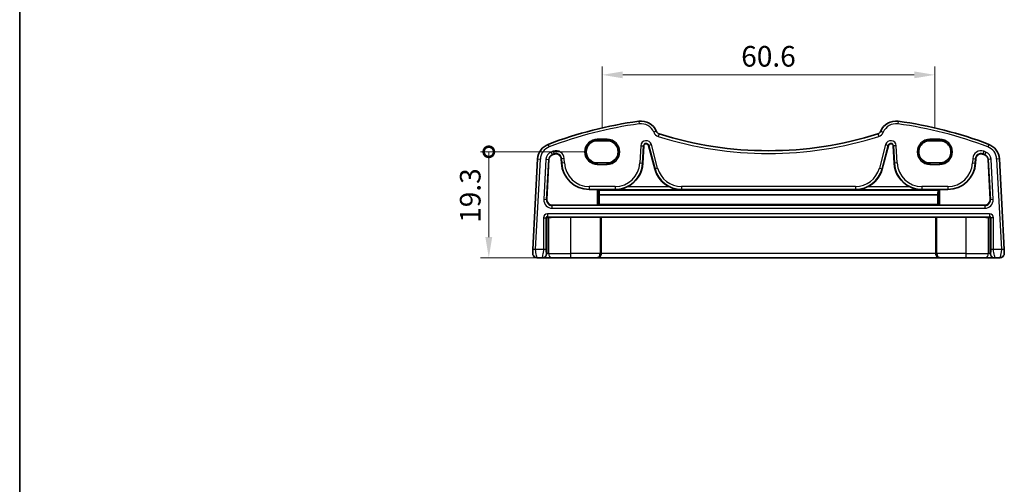
# Model space of a CAD drawing. Units: millimetres. Extents: x 22 to 2799, y 12 to 574.
# Drawn here: x 2212 to 2392, y 155 to 239 of the extents above; entities that cross this region are included whole.
import ezdxf

# ---------------------------------------------------------------- set-up
doc = ezdxf.new("R2010")
doc.units = ezdxf.units.MM
doc.header["$LTSCALE"] = 1.5
doc.layers.get('Defpoints').update_dxf_attribs({"lineweight": 25})
for name, color, linetype, lineweight in [('Border (ISO)', 7, 'Continuous', 35), ('Dimension (ISO)', 7, 'Continuous', 18), ('Visible (ISO)', 7, 'Continuous', 35), ('Visible Narrow (ISO)', 7, 'Continuous', 25)]:
    doc.layers.add(name, color=color, linetype=linetype, lineweight=lineweight)
doc.styles.add('Note Text (TK)', font='MS PGothic.ttf')
doc.dimstyles.new('Default - Method 1b (TK)', dxfattribs={"dimscale": 1.5, "dimtxt": 2.5, "dimasz": 2.5, "dimexe": 1, "dimexo": 1.5, "dimgap": 1, "dimtad": 1, "dimtoh": 1, "dimrnd": 1e-08, "dimdsep": 46, "dimtxsty": 'Note Text (TK)', "dimcen": 0.09, "dimdle": 5, "dimclrd": 100, "dimclre": 100, "dimclrt": 7, "dimadec": 1, "dimazin": 1, "dimtfac": 1, "dimtmove": 0, "dimatfit": 3, "dimfxl": 1, "dimtolj": 1, "dimlwd": -1, "dimlwe": -1, "dimarcsym": 0})

# ---------------------------------------------------------------- blocks, each defined once
blk = doc.blocks.new('図面枠 tk図枠')
at = {"layer": 'Border (ISO)'}
blk.add_line((14.5, 289), (14.5, 8), dxfattribs=at)
blk = doc.blocks.new('_DotSmall')
at = {"color": 0, "linetype": 'ByBlock', "const_width": 0.5}
blk.add_lwpolyline([(-0.0625, 0, 1), (0.0625, 0, 1)], format="xyb", close=True, dxfattribs=at)
blk = doc.blocks.new('*D89')
at = {"layer": 'Defpoints', "color": 0}
for p in [(2297.71, 215.4), (2317.46, 215.4), (2309.09, 196.1)]:
    blk.add_point(p, dxfattribs=at)
at = {"layer": 'Dimension (ISO)', "color": 100}
for p, q in [((2315.21, 215.4), (2296.21, 215.4)), ((2297.71, 199.85), (2297.71, 215.4)), ((2306.84, 196.1), (2296.21, 196.1))]:
    blk.add_line(p, q, dxfattribs=at)
blk.add_solid([(2297.08, 199.85), (2298.33, 199.85), (2297.71, 196.1)], dxfattribs=at)
at = {"layer": 'Dimension (ISO)', "color": 100, "xscale": 3.75, "yscale": 3.75, "zscale": 3.75, "rotation": 90}
blk.add_blockref('_DotSmall', (2297.71, 215.4), dxfattribs=at)
at = {"layer": 'Dimension (ISO)', "color": 7, "insert": (2294.33, 202.46), "char_height": 3.75, "attachment_point": 4, "rotation": 90, "style": 'Note Text (TK)'}
blk.add_mtext('\\A1;19.3', dxfattribs=at)
blk = doc.blocks.new('*D100')
at = {"layer": 'Defpoints', "color": 0}
for p in [(2378.96, 229.42), (2318.36, 217.42), (2378.96, 217.42)]:
    blk.add_point(p, dxfattribs=at)
at = {"layer": 'Dimension (ISO)', "color": 100}
for p, q in [((2318.36, 219.67), (2318.36, 230.92)), ((2378.96, 219.67), (2378.96, 230.92)), ((2322.11, 229.42), (2375.21, 229.42))]:
    blk.add_line(p, q, dxfattribs=at)
for points in [[(2322.11, 230.05), (2322.11, 228.8), (2318.36, 229.42)], [(2375.21, 230.05), (2375.21, 228.8), (2378.96, 229.42)]]:
    blk.add_solid(points, dxfattribs=at)
at = {"layer": 'Dimension (ISO)', "color": 7, "insert": (2348.66, 232.8), "char_height": 3.75, "attachment_point": 5, "style": 'Note Text (TK)'}
blk.add_mtext('\\A1;60.6', dxfattribs=at)

msp = doc.modelspace()

# ---------------------------------------------------------------- linework, layer by layer
at = {"layer": 'Visible (ISO)'}
for p, q in [((2319.264, 217.4225), (2317.464, 217.4225)), ((2379.864, 217.4225), (2378.064, 217.4225)), ((2325.78, 213.332), (2325.9447, 216.474)), ((2326.7898, 216.5628), (2327.936, 212.2851)), ((2369.3921, 212.2851), (2370.5383, 216.5628)), ((2371.3834, 216.474), (2371.548, 213.332)), ((2306.6083, 214.1145), (2305.744, 197.6235)), ((2308.2934, 206.7188), (2308.6753, 214.0062)), ((2310.9053, 214.147), (2310.948, 213.332)), ((2386.38, 213.332), (2386.4228, 214.147)), ((2388.6528, 214.0062), (2389.0347, 206.7188)), ((2391.5841, 197.6235), (2390.7198, 214.1145)), ((2317.464, 213.3795), (2319.264, 213.3795)), ((2378.064, 213.3795), (2379.864, 213.3795)), ((2316.0109, 208.5275), (2317.4709, 208.5275)), ((2317.6708, 208.5207), (2317.7758, 208.4157)), ((2379.5523, 208.4157), (2317.7758, 208.4157)), ((2379.5523, 208.4157), (2379.6573, 208.5207)), ((2379.8572, 208.5275), (2381.3172, 208.5275)), ((2317.8165, 207.5436), (2317.8218, 205.8249)), ((2379.5116, 207.5436), (2317.8165, 207.5436)), ((2379.5063, 205.8249), (2379.5116, 207.5436)), ((2317.4709, 205.6671), (2309.2914, 205.6671)), ((2317.8218, 205.8249), (2317.6708, 205.6739)), ((2379.5063, 205.8249), (2317.8218, 205.8249)), ((2379.6573, 205.6739), (2379.5063, 205.8249)), ((2388.0367, 205.6671), (2379.8572, 205.6671)), ((2317.9709, 203.4925), (2312.664, 203.4925)), ((2318.1955, 203.4611), (2318.1708, 203.4858)), ((2379.1326, 203.4611), (2318.1955, 203.4611)), ((2318.1955, 196.8973), (2318.1955, 203.4611)), ((2379.1573, 203.4858), (2379.1326, 203.4611)), ((2379.1326, 196.8973), (2379.1326, 203.4611)), ((2384.664, 203.4925), (2379.3572, 203.4925)), ((2306.5071, 196.0973), (2307.4159, 196.0973)), ((2307.4159, 196.0973), (2307.5087, 196.0973)), ((2307.5087, 196.0973), (2309.0853, 196.0973)), ((2312.664, 196.0973), (2309.0853, 196.0973)), ((2312.664, 196.0973), (2317.3915, 196.0973)), ((2317.3915, 196.0973), (2317.4229, 196.0973)), ((2317.4229, 196.0973), (2379.9052, 196.0973)), ((2379.9052, 196.0973), (2379.9366, 196.0973)), ((2379.9366, 196.0973), (2384.664, 196.0973)), ((2388.2428, 196.0973), (2384.664, 196.0973)), ((2388.2428, 196.0973), (2389.8194, 196.0973)), ((2389.8194, 196.0973), (2389.9122, 196.0973)), ((2389.9122, 196.0973), (2390.821, 196.0973))]:
    msp.add_line(p, q, dxfattribs=at)
for centre, radius, start, end in [((2335.2576, 146.6827), 75, 97.837797, 110.872988), ((2325.439, 218.0101), 3, 22.052274, 97.837797), ((2371.8891, 218.0101), 3, 82.162203, 157.947726), ((2362.0705, 146.6827), 75, 69.127012, 82.162203), ((2328.961, 219.4368), 0.8, 202.052274, 252.460685), ((2368.3671, 219.4368), 0.8, 287.539315, 337.947726), ((2348.664, 281.7776), 66.1803, 252.460685, 287.539315), ((2309.6042, 213.9575), 3, 110.872988, 177), ((2326.3743, 216.4515), 0.4302, 15, 177), ((2370.9538, 216.4515), 0.4302, 3, 165), ((2387.7239, 213.9575), 3, 3, 69.127012), ((2309.6042, 213.9575), 0.9302, 110.872988, 177), ((2335.2576, 146.6827), 72.9302, 110.556269, 110.872988), ((2309.9764, 214.0983), 0.9302, 3, 110.556269), ((2387.3516, 214.0983), 0.9302, 69.443731, 177), ((2362.0705, 146.6827), 72.9302, 69.127012, 69.443731), ((2387.7239, 213.9575), 0.9302, 3, 69.127012), ((2316.0109, 213.5973), 5.0698, 183, 270), ((2320.7172, 213.5973), 5.0698, 295.208827, 357), ((2332.8331, 213.5973), 5.0698, 195, 244.791173), ((2364.495, 213.5973), 5.0698, 295.208827, 345), ((2376.6109, 213.5973), 5.0698, 183, 244.791173), ((2381.3172, 213.5973), 5.0698, 270, 357), ((2306.5071, 196.8973), 0.8, 177, 270), ((2390.821, 196.8973), 0.8, 270, 3)]:
    msp.add_arc(centre, radius, start, end, dxfattribs=at)
for centre, major_axis, ratio, start_param, end_param in [((2317.464, 215.401), (0, 2.0215), 0.99999833, 0, 3.14159265), ((2319.264, 215.401), (0, -2.0215), 0.99999833, 0, 3.14159265), ((2378.064, 215.401), (0, -2.0215), 0.99999833, 3.14159265, 6.28318531), ((2379.864, 215.401), (0, 2.0215), 0.99999833, 3.14159265, 6.28318531), ((2317.4709, 208.5205), (0.2, 0), 0.03492077, 0.03490659, 1.57079633), ((2317.9314, 213.1499), (0, 6.5), 0.03492077, 2.3867016, 2.61099733), ((2379.3967, 213.1499), (0, 6.5), 0.03492077, 3.67218798, 3.89648371), ((2379.8572, 208.5205), (0.2, 0), 0.03492077, 1.57079633, 3.10668607), ((2309.2927, 206.6678), (-0.7263, -0.6892), 0.99871567, 5.47224892, 7.09412169), ((2388.0354, 206.6678), (0.7263, -0.6892), 0.99871567, 5.47224892, 7.09412169), ((2317.4709, 205.6741), (-0.2, 0), 0.03492077, 1.57079633, 3.10668605), ((2379.8572, 205.6741), (-0.2, 0), 0.03492077, 0.03490656, 1.57079633), ((2308.5081, 203.2533), (0.1861, 0.0771), 0.95183329, 1.16155743, 2.73113579), ((2308.5081, 203.4534), (0.2, 0), 0.03492077, 4.74607759, 5.3277093), ((2312.664, 203.2481), (-7, 0), 0.03492077, 4.71238898, 5.3277093), ((2317.9709, 203.4856), (0.2, 0), 0.03492077, 0.03490659, 1.57079633), ((2379.3572, 203.4856), (0.2, 0), 0.03492077, 1.57079633, 3.10668607), ((2384.664, 203.2481), (-7, 0), 0.03492077, 4.09706866, 4.71238898), ((2388.82, 203.4534), (0.2, 0), 0.03492077, 4.09706866, 4.67870037), ((2388.82, 203.2533), (0.1861, -0.0771), 0.95183329, 0.41045687, 1.98003522), ((2317.4229, 196.8973), (0, -0.8), 0.96568877, 0, 1.57079633), ((2379.9052, 196.8973), (0, -0.8), 0.96568877, 4.71238898, 6.28318531)]:
    msp.add_ellipse(centre, major_axis=major_axis, ratio=ratio, start_param=start_param, end_param=end_param, dxfattribs=at)
for points, knots in [([(2320.7172, 208.5106), (2321.0694, 208.5145), (2321.4533, 208.5574), (2322.1945, 208.7306), (2322.5522, 208.8578), (2322.8765, 209.0103)], [0, 0, 0, 0, 0.110758907, 0.110758907, 0.217856351, 0.217856351, 0.217856351, 0.217856351]), ([(2330.6737, 209.0103), (2330.998, 208.8578), (2331.3557, 208.7306), (2332.097, 208.5574), (2332.4808, 208.5145), (2332.8331, 208.5106)], [0.452542437, 0.452542437, 0.452542437, 0.452542437, 0.559639881, 0.559639881, 0.670398788, 0.670398788, 0.670398788, 0.670398788]), ([(2364.495, 208.5106), (2364.8473, 208.5145), (2365.2311, 208.5574), (2365.9724, 208.7306), (2366.3301, 208.8578), (2366.6543, 209.0103)], [0, 0, 0, 0, 0.110758907, 0.110758907, 0.217856351, 0.217856351, 0.217856351, 0.217856351]), ([(2374.4516, 209.0103), (2374.7758, 208.8578), (2375.1336, 208.7306), (2375.8748, 208.5574), (2376.2586, 208.5145), (2376.6109, 208.5106)], [0.452542437, 0.452542437, 0.452542437, 0.452542437, 0.559639881, 0.559639881, 0.670398788, 0.670398788, 0.670398788, 0.670398788]), ([(2305.744, 197.6235), (2305.7375, 197.4998), (2305.7317, 197.3881), (2305.7213, 197.1891), (2305.7168, 197.103), (2305.711, 196.9923), (2305.7094, 196.9618), (2305.7082, 196.9408), (2305.7082, 196.9392), (2305.7082, 196.9392)], [-1, -1, -1, -1, -0.70249042, -0.70249042, -0.409663684, -0.409663684, -0.157562955, -0.157562955, 0, 0, 0, 0]), ([(2391.6199, 196.9392), (2391.6199, 196.9392), (2391.6197, 196.944), (2391.6172, 196.9921), (2391.6151, 197.0317), (2391.6102, 197.1247), (2391.6078, 197.1701), (2391.603, 197.262), (2391.6006, 197.307), (2391.5957, 197.4022), (2391.593, 197.4524), (2391.5883, 197.5431), (2391.5862, 197.5826), (2391.5841, 197.6235)], [-1, -1, -1, -1, -0.75348773, -0.75348773, -0.52602249, -0.52602249, -0.36657673, -0.36657673, -0.23361025, -0.23361025, -0.09839398, -0.09839398, 0, 0, 0, 0])]:
    msp.add_open_spline(points, degree=3, knots=knots, dxfattribs=at)
at = {"layer": 'Visible Narrow (ISO)'}
for p, q in [((2325.0299, 220.9821), (2325.0981, 220.4867)), ((2372.2982, 220.9821), (2372.23, 220.4867)), ((2328.2195, 219.1364), (2327.7561, 218.9487)), ((2369.1085, 219.1364), (2369.572, 218.9487)), ((2319.264, 217.6904), (2317.464, 217.6904)), ((2317.464, 217.6904), (2317.464, 217.4906)), ((2317.464, 217.4906), (2319.264, 217.4906)), ((2317.464, 217.4225), (2317.464, 217.4906)), ((2319.264, 217.6904), (2319.264, 217.4906)), ((2319.264, 217.4225), (2319.264, 217.4906)), ((2328.7199, 218.674), (2328.5693, 218.1972)), ((2368.6082, 218.674), (2368.7588, 218.1972)), ((2379.864, 217.6904), (2378.064, 217.6904)), ((2378.064, 217.6904), (2378.064, 217.4906)), ((2378.064, 217.4906), (2379.864, 217.4906)), ((2378.064, 217.4225), (2378.064, 217.4906)), ((2379.864, 217.6904), (2379.864, 217.4906)), ((2379.864, 217.4225), (2379.864, 217.4906)), ((2308.5353, 216.7606), (2308.7134, 216.2935)), ((2309.0758, 215.3431), (2309.2539, 214.8762)), ((2309.4558, 215.4867), (2309.6312, 215.0189)), ((2325.3928, 216.5029), (2325.2281, 213.3609)), ((2325.3928, 216.5029), (2325.8918, 216.4768)), ((2325.7271, 213.3347), (2325.8918, 216.4768)), ((2325.8918, 216.4768), (2325.9447, 216.474)), ((2326.841, 216.5766), (2326.7898, 216.5628)), ((2327.3236, 216.7059), (2326.841, 216.5766)), ((2326.841, 216.5766), (2327.9872, 212.2988)), ((2328.4698, 212.4282), (2327.3236, 216.7059)), ((2370.0045, 216.7059), (2368.8582, 212.4282)), ((2369.3409, 212.2988), (2370.4871, 216.5766)), ((2370.0045, 216.7059), (2370.4871, 216.5766)), ((2370.4871, 216.5766), (2370.5383, 216.5628)), ((2371.4363, 216.4768), (2371.3834, 216.474)), ((2371.9353, 216.5029), (2371.4363, 216.4768)), ((2371.4363, 216.4768), (2371.601, 213.3347)), ((2372.1, 213.3609), (2371.9353, 216.5029)), ((2387.8723, 215.4867), (2387.6969, 215.0189)), ((2388.2522, 215.3431), (2388.0742, 214.8762)), ((2388.7928, 216.7606), (2388.6147, 216.2935)), ((2306.2433, 197.5973), (2307.1076, 214.0884)), ((2306.6083, 214.1145), (2307.1076, 214.0884)), ((2308.1234, 214.0351), (2307.7385, 206.692)), ((2308.1234, 214.0351), (2308.6224, 214.009)), ((2308.2375, 206.6658), (2308.6224, 214.009)), ((2308.6224, 214.009), (2308.6753, 214.0062)), ((2309.2539, 214.8762), (2309.2728, 214.8266)), ((2309.6312, 215.0189), (2309.6498, 214.9692)), ((2310.9582, 214.1498), (2310.9053, 214.147)), ((2311.4573, 214.1759), (2310.9582, 214.1498)), ((2310.9582, 214.1498), (2311.001, 213.3347)), ((2311.5, 213.3609), (2311.4573, 214.1759)), ((2385.8708, 214.1759), (2385.8281, 213.3609)), ((2385.8708, 214.1759), (2386.3698, 214.1498)), ((2386.3271, 213.3347), (2386.3698, 214.1498)), ((2386.3698, 214.1498), (2386.4228, 214.147)), ((2387.6969, 215.0189), (2387.6782, 214.9692)), ((2388.0742, 214.8762), (2388.0553, 214.8266)), ((2388.7057, 214.009), (2388.6528, 214.0062)), ((2389.2047, 214.0351), (2388.7057, 214.009)), ((2388.7057, 214.009), (2389.0906, 206.6658)), ((2389.5896, 206.692), (2389.2047, 214.0351)), ((2390.7198, 214.1145), (2390.2205, 214.0884)), ((2390.2205, 214.0884), (2391.0847, 197.5973)), ((2311.001, 213.3347), (2310.948, 213.332)), ((2311.5, 213.3609), (2311.001, 213.3347)), ((2317.464, 213.3795), (2317.464, 213.304)), ((2317.464, 213.304), (2317.464, 213.1042)), ((2319.264, 213.304), (2317.464, 213.304)), ((2317.464, 213.1042), (2319.264, 213.1042)), ((2319.264, 213.3795), (2319.264, 213.304)), ((2319.264, 213.1042), (2319.264, 213.304)), ((2325.2281, 213.3609), (2325.7271, 213.3347)), ((2325.7271, 213.3347), (2325.78, 213.332)), ((2327.9872, 212.2988), (2327.936, 212.2851)), ((2328.4698, 212.4282), (2327.9872, 212.2988)), ((2368.8582, 212.4282), (2369.3409, 212.2988)), ((2369.3409, 212.2988), (2369.3921, 212.2851)), ((2371.601, 213.3347), (2371.548, 213.332)), ((2372.1, 213.3609), (2371.601, 213.3347)), ((2378.064, 213.3795), (2378.064, 213.304)), ((2378.064, 213.304), (2378.064, 213.1042)), ((2379.864, 213.304), (2378.064, 213.304)), ((2378.064, 213.1042), (2379.864, 213.1042)), ((2379.864, 213.3795), (2379.864, 213.304)), ((2379.864, 213.1042), (2379.864, 213.304)), ((2385.8281, 213.3609), (2386.3271, 213.3347)), ((2386.3271, 213.3347), (2386.38, 213.332)), ((2320.7172, 209.0801), (2316.0109, 209.0801)), ((2316.0109, 209.0801), (2316.0109, 208.5805)), ((2316.0109, 208.5805), (2320.7172, 208.5805)), ((2316.0109, 208.5805), (2316.0109, 208.5275)), ((2317.4709, 208.5275), (2317.4709, 205.6671)), ((2317.6708, 205.6739), (2317.6708, 208.5207)), ((2320.7172, 209.0801), (2320.7172, 208.5805)), ((2320.7172, 208.5805), (2320.7172, 208.5106)), ((2320.7172, 208.5106), (2332.8331, 208.5106)), ((2330.6737, 209.0103), (2322.8765, 209.0103)), ((2364.495, 209.0801), (2332.8331, 209.0801)), ((2332.8331, 209.0801), (2332.8331, 208.5805)), ((2332.8331, 208.5805), (2364.495, 208.5805)), ((2332.8331, 208.5805), (2332.8331, 208.5106)), ((2364.495, 209.0801), (2364.495, 208.5805)), ((2364.495, 208.5805), (2364.495, 208.5106)), ((2364.495, 208.5106), (2376.6109, 208.5106)), ((2374.4516, 209.0103), (2366.6543, 209.0103)), ((2381.3172, 209.0801), (2376.6109, 209.0801)), ((2376.6109, 209.0801), (2376.6109, 208.5805)), ((2376.6109, 208.5805), (2381.3172, 208.5805)), ((2376.6109, 208.5805), (2376.6109, 208.5106)), ((2379.6573, 208.5207), (2379.6573, 205.6739)), ((2379.8572, 205.6671), (2379.8572, 208.5275)), ((2381.3172, 209.0801), (2381.3172, 208.5805)), ((2381.3172, 208.5805), (2381.3172, 208.5275)), ((2308.2375, 206.6658), (2307.7385, 206.692)), ((2308.2934, 206.7188), (2308.2375, 206.6658)), ((2389.0906, 206.6658), (2389.0347, 206.7188)), ((2389.5896, 206.692), (2389.0906, 206.6658)), ((2309.2356, 205.6142), (2309.2914, 205.6671)), ((2309.2356, 205.1145), (2309.2356, 205.6142)), ((2388.0925, 205.6142), (2309.2356, 205.6142)), ((2309.2356, 205.1145), (2388.0925, 205.1145)), ((2388.0367, 205.6671), (2388.0925, 205.6142)), ((2388.0925, 205.6142), (2388.0925, 205.1145)), ((2307.6812, 203.3806), (2308.1809, 203.3806)), ((2307.6812, 203.3806), (2307.6812, 197.5973)), ((2308.1809, 197.5973), (2308.1809, 203.3806)), ((2308.1809, 203.3806), (2308.3082, 203.2533)), ((2308.3082, 203.2533), (2308.3082, 196.8973)), ((2308.3808, 204.0801), (2308.3808, 203.5805)), ((2388.9473, 204.0801), (2308.3808, 204.0801)), ((2308.3808, 203.5805), (2388.9473, 203.5805)), ((2308.5148, 203.4464), (2308.3808, 203.5805)), ((2308.6235, 196.8973), (2308.6235, 203.4477)), ((2312.664, 196.8973), (2312.664, 203.4925)), ((2317.9709, 203.4925), (2317.9709, 196.8973)), ((2318.1708, 196.8973), (2318.1708, 203.4858)), ((2379.1573, 203.4858), (2379.1573, 196.8973)), ((2379.3572, 196.8973), (2379.3572, 203.4925)), ((2384.664, 196.8973), (2384.664, 203.4925)), ((2388.7046, 203.4477), (2388.7046, 196.8973)), ((2388.9473, 203.5805), (2388.8133, 203.4464)), ((2388.9473, 204.0801), (2388.9473, 203.5805)), ((2389.0199, 203.2533), (2389.1472, 203.3806)), ((2389.0199, 196.8973), (2389.0199, 203.2533)), ((2389.6469, 203.3806), (2389.1472, 203.3806)), ((2389.1472, 203.3806), (2389.1472, 197.5973)), ((2389.6469, 197.5973), (2389.6469, 203.3806)), ((2306.2433, 197.5973), (2305.744, 197.6235)), ((2307.6812, 197.5973), (2306.2433, 197.5973)), ((2308.1809, 197.5973), (2307.6812, 197.5973)), ((2389.6469, 197.5973), (2389.1472, 197.5973)), ((2391.0847, 197.5973), (2389.6469, 197.5973)), ((2391.5841, 197.6235), (2391.0847, 197.5973)), ((2308.3082, 196.8973), (2308.2155, 196.8973)), ((2308.6235, 196.8973), (2308.3082, 196.8973)), ((2308.6235, 196.8973), (2312.664, 196.8973)), ((2317.9709, 196.8973), (2312.664, 196.8973)), ((2312.664, 196.0973), (2312.664, 196.8973)), ((2317.9709, 196.8973), (2318.1708, 196.8973)), ((2318.1955, 196.8973), (2318.1708, 196.8973)), ((2379.1326, 196.8973), (2318.1955, 196.8973)), ((2379.1573, 196.8973), (2379.1326, 196.8973)), ((2379.1573, 196.8973), (2379.3572, 196.8973)), ((2384.664, 196.8973), (2379.3572, 196.8973)), ((2384.664, 196.0973), (2384.664, 196.8973)), ((2384.664, 196.8973), (2388.7046, 196.8973)), ((2389.0199, 196.8973), (2388.7046, 196.8973)), ((2389.1126, 196.8973), (2389.0199, 196.8973))]:
    msp.add_line(p, q, dxfattribs=at)
for centre, radius, start, end in [((2335.2576, 146.6827), 74.5, 97.837797, 110.872988), ((2325.439, 218.0101), 2.5, 22.052274, 97.837797), ((2328.961, 219.4368), 1.3, 202.052274, 252.460685), ((2368.3671, 219.4368), 1.3, 287.539315, 337.947726), ((2371.8891, 218.0101), 2.5, 82.162203, 157.947726), ((2362.0705, 146.6827), 74.5, 69.127012, 82.162203), ((2317.464, 215.3973), 2.2931, 90, 270), ((2317.464, 215.3973), 2.0933, 90, 270), ((2319.264, 215.3973), 2.2931, 270, 90), ((2319.264, 215.3973), 2.0933, 270, 90), ((2326.3743, 216.4515), 0.9828, 15, 177), ((2348.664, 281.7776), 66.6803, 252.460685, 287.539315), ((2370.9538, 216.4515), 0.9828, 3, 165), ((2378.064, 215.3973), 2.2931, 90, 270), ((2378.064, 215.3973), 2.0933, 90, 270), ((2379.864, 215.3973), 2.2931, 270, 90), ((2379.864, 215.3973), 2.0933, 270, 90), ((2309.6042, 213.9575), 2.5, 110.872988, 177), ((2309.6042, 213.9575), 1.4828, 110.872988, 177), ((2335.2576, 146.6827), 73.4828, 110.556269, 110.872988), ((2309.9764, 214.0983), 1.4828, 3, 110.556269), ((2326.3743, 216.4515), 0.4831, 15, 177), ((2370.9538, 216.4515), 0.4831, 3, 165), ((2387.3516, 214.0983), 1.4828, 69.443731, 177), ((2362.0705, 146.6827), 73.4828, 69.127012, 69.443731), ((2387.7239, 213.9575), 1.4828, 3, 69.127012), ((2387.7239, 213.9575), 2.5, 3, 69.127012), ((2309.6042, 213.9575), 0.9831, 110.872988, 177), ((2335.2576, 146.6827), 72.9831, 110.556269, 110.872988), ((2309.9764, 214.0983), 0.9831, 3, 110.556269), ((2387.3516, 214.0983), 0.9831, 69.443731, 177), ((2362.0705, 146.6827), 72.9831, 69.127012, 69.443731), ((2387.7239, 213.9575), 0.9831, 3, 69.127012), ((2316.0109, 213.5973), 5.0169, 183, 270), ((2316.0109, 213.5973), 4.5172, 183, 270), ((2320.7172, 213.5973), 4.5172, 270, 357), ((2320.7172, 213.5973), 5.0169, 270, 357), ((2332.8331, 213.5973), 5.0169, 195, 270), ((2332.8331, 213.5973), 4.5172, 195, 270), ((2364.495, 213.5973), 4.5172, 270, 345), ((2364.495, 213.5973), 5.0169, 270, 345), ((2376.6109, 213.5973), 5.0169, 183, 270), ((2376.6109, 213.5973), 4.5172, 183, 270), ((2381.3172, 213.5973), 4.5172, 270, 357), ((2381.3172, 213.5973), 5.0169, 270, 357)]:
    msp.add_arc(centre, radius, start, end, dxfattribs=at)
for centre, major_axis, ratio, start_param, end_param in [((2309.2375, 206.6154), (-1.0895, -1.0339), 0.99871567, 5.47224892, 7.09412169), ((2309.2375, 206.6154), (-0.7272, -0.6901), 0.99743546, 5.47224892, 7.09412169), ((2388.0906, 206.6154), (1.0895, -1.0339), 0.99871567, 5.47224892, 7.09412169), ((2388.0906, 206.6154), (0.7272, -0.6901), 0.99743546, 5.47224892, 7.09412169), ((2308.3816, 203.3797), (-0.4956, 0.4956), 0.99878277, 5.49839613, 7.06797448), ((2308.3816, 203.3797), (-0.1425, 0.1425), 0.99274443, 5.49839613, 7.06797448), ((2388.9465, 203.3797), (0.4956, 0.4956), 0.99878277, 5.49839613, 7.06797448), ((2388.9465, 203.3797), (0.1425, 0.1425), 0.99274443, 5.49839613, 7.06797448), ((2307.4159, 196.8973), (0, -0.8), 0.99939083, 0, 1.57079633), ((2307.5087, 196.8973), (0, -0.8), 0.99939083, 0, 1.57079633), ((2309.0853, 196.8973), (0, -0.8), 0.57722012, 4.71238898, 6.28318531), ((2317.3915, 196.8973), (0, -0.8), 0.72426658, 0, 1.57079633), ((2317.3915, 196.8973), (0, 0.8), 0.97411429, 3.14159265, 4.71238898), ((2379.9366, 196.8973), (0, -0.8), 0.97411429, 4.71238898, 6.28318531), ((2379.9366, 196.8973), (0, 0.8), 0.72426658, 1.57079633, 3.14159265), ((2388.2428, 196.8973), (0, -0.8), 0.57722012, 0, 1.57079633), ((2389.8194, 196.8973), (0, -0.8), 0.99939083, 4.71238898, 6.28318531), ((2389.9122, 196.8973), (0, -0.8), 0.99939083, 4.71238898, 6.28318531)]:
    msp.add_ellipse(centre, major_axis=major_axis, ratio=ratio, start_param=start_param, end_param=end_param, dxfattribs=at)
for points, knots in [([(2306.5071, 196.0973), (2306.5071, 196.0973), (2306.4997, 196.1181), (2306.4682, 196.2305), (2306.4367, 196.3569), (2306.3636, 196.6763), (2306.321, 196.8715), (2306.2575, 197.2396), (2306.2369, 197.4118), (2306.2433, 197.5973)], [0, 0, 0, 0, 0.157562955, 0.157562955, 0.409663684, 0.409663684, 0.70249042, 0.70249042, 1, 1, 1, 1]), ([(2307.6812, 197.5973), (2307.6812, 197.535), (2307.6784, 197.4747), (2307.6662, 197.3282), (2307.6543, 197.2421), (2307.6195, 197.0344), (2307.5941, 196.9105), (2307.5336, 196.6256), (2307.4976, 196.4646), (2307.4348, 196.186), (2307.4115, 196.0973), (2307.4159, 196.0973)], [0, 0, 0, 0, 0.09970301, 0.09970301, 0.24361964, 0.24361964, 0.43851536, 0.43851536, 0.69187978, 0.69187978, 1, 1, 1, 1]), ([(2308.2155, 196.8973), (2308.211, 196.8973), (2308.2059, 196.9079), (2308.1969, 196.9902), (2308.1931, 197.0491), (2308.1874, 197.18), (2308.1854, 197.2452), (2308.1828, 197.3664), (2308.1819, 197.4203), (2308.1811, 197.5156), (2308.1809, 197.5558), (2308.1809, 197.5973)], [-1, -1, -1, -1, -0.69187978, -0.69187978, -0.43851536, -0.43851536, -0.24361964, -0.24361964, -0.09970301, -0.09970301, 0, 0, 0, 0]), ([(2389.1472, 197.5973), (2389.1472, 197.4727), (2389.1455, 197.359), (2389.1401, 197.1565), (2389.1363, 197.0687), (2389.1281, 196.9543), (2389.1239, 196.922), (2389.1174, 196.8993), (2389.1149, 196.8973), (2389.1126, 196.8973)], [-1, -1, -1, -1, -0.7007113, -0.7007113, -0.40923837, -0.40923837, -0.15739937, -0.15739937, 0, 0, 0, 0]), ([(2389.9122, 196.0973), (2389.9144, 196.0973), (2389.9094, 196.118), (2389.8834, 196.2303), (2389.8546, 196.3567), (2389.784, 196.6751), (2389.7409, 196.869), (2389.6721, 197.2371), (2389.6469, 197.4104), (2389.6469, 197.5973)], [0, 0, 0, 0, 0.15739937, 0.15739937, 0.40923837, 0.40923837, 0.7007113, 0.7007113, 1, 1, 1, 1]), ([(2391.0847, 197.5973), (2391.0869, 197.5359), (2391.0861, 197.4765), (2391.0784, 197.336), (2391.0694, 197.2552), (2391.0457, 197.0912), (2391.0309, 197.008), (2390.9951, 196.8226), (2390.9732, 196.7197), (2390.9203, 196.4805), (2390.8892, 196.3488), (2390.839, 196.1515), (2390.821, 196.0973), (2390.821, 196.0973)], [0, 0, 0, 0, 0.09839398, 0.09839398, 0.23361025, 0.23361025, 0.36657673, 0.36657673, 0.52602249, 0.52602249, 0.75348773, 0.75348773, 1, 1, 1, 1])]:
    msp.add_open_spline(points, degree=3, knots=knots, dxfattribs=at)

# ---------------------------------------------------------------- block references
at = {"xscale": 1.5, "yscale": 1.5, "zscale": 1.5}
msp.add_blockref('図面枠 tk図枠', (2190.5, 0), dxfattribs=at)

# ---------------------------------------------------------------- dimensions: what is measured, and where the dimension line sits
at = {"layer": 'Dimension (ISO)', "color": 100}
dim = msp.add_linear_dim(base=(2378.964, 229.4225), p1=(2318.364, 217.4225), p2=(2378.964, 217.4225), dimstyle='Default - Method 1b (TK)', override={"dimtoh": 0, "dimtofl": 0, "dimatfit": 1}, dxfattribs=at)
dim.commit()
dim.dimension.update_dxf_attribs({"geometry": '*D100', "text_midpoint": (2348.664, 232.7975)})
dim = msp.add_linear_dim(base=(2297.7071, 215.3973), p1=(2309.0853, 196.0973), p2=(2317.464, 215.3973), angle=90, dimstyle='Default - Method 1b (TK)', override={"dimtoh": 0, "dimdec": 1, "dimblk2": 'DotSmall', "dimsah": 1, "dimdle": 0, "dimtofl": 0, "dimatfit": 1}, dxfattribs=at)
dim.commit()
dim.dimension.update_dxf_attribs({"geometry": '*D89', "text_midpoint": (2297.7071, 206.6831), "dimtype": 160})

doc.saveas('drawing.dxf')
